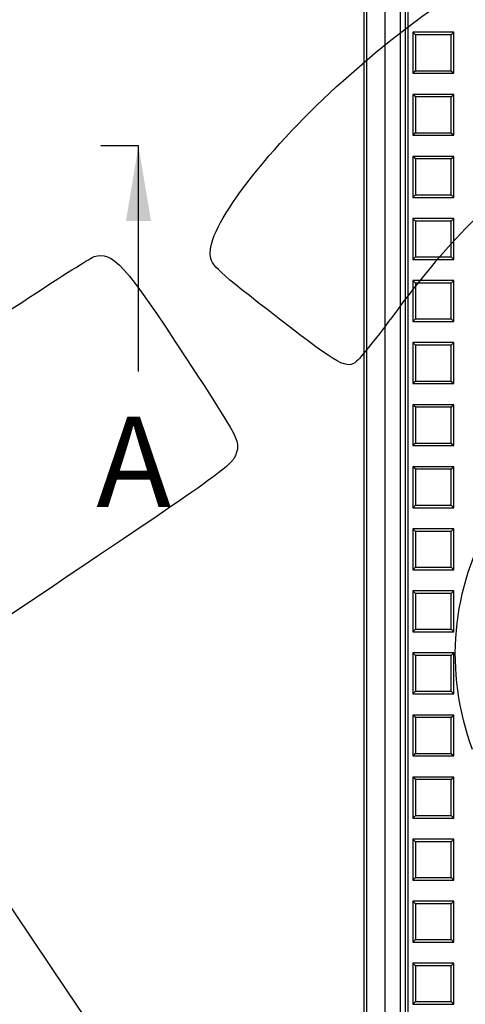
# Model space of a CAD drawing. Units: millimetres. Extents: x 0 to 291, y 0 to 204.
# Drawn here: x 78 to 93, y 44 to 76 of the extents above; entities that cross this region are included whole.
import ezdxf
from ezdxf.enums import TextEntityAlignment as Align
from ezdxf.lldxf.tags import DXFTag

# ---------------------------------------------------------------- set-up
doc = ezdxf.new("R2010")
doc.units = ezdxf.units.MM
for name, color, linetype in [('D-16M', 7, 'Continuous'), ('D-16T', 7, 'Continuous'), ('Default', 7, 'Continuous'), ('Predeterminado', 7, 'Continuous')]:
    doc.layers.add(name, color=color, linetype=linetype)
doc.styles.add('SEACAD_Arial', font='arial.ttf')
tags = doc.linetypes.add('CENTER2', pattern=[28.575, 19.05, -3.175, 3.175, -3.175]).pattern_tags.tags
tags[10:11] = [DXFTag(74, 4), DXFTag(75, 0), DXFTag(340, '0'), DXFTag(46, 0.0), DXFTag(50, 0.0), DXFTag(44, 0.0), DXFTag(45, 0.0)]
tags[8:9] = [DXFTag(74, 4), DXFTag(75, 0), DXFTag(340, '0'), DXFTag(46, 0.0), DXFTag(50, 0.0), DXFTag(44, 0.0), DXFTag(45, 0.0)]
tags[6:7] = [DXFTag(74, 4), DXFTag(75, 0), DXFTag(340, '0'), DXFTag(46, 0.0), DXFTag(50, 0.0), DXFTag(44, 0.0), DXFTag(45, 0.0)]
tags[4:5] = [DXFTag(74, 4), DXFTag(75, 0), DXFTag(340, '0'), DXFTag(46, 0.0), DXFTag(50, 0.0), DXFTag(44, 0.0), DXFTag(45, 0.0)]
doc.dimstyles.new('ISO', dxfattribs={"dimtxt": 3.125, "dimasz": 3.125, "dimexe": 1.5625, "dimexo": 0, "dimgap": 0.78125, "dimtad": 0, "dimlfac": 5.882353, "dimtxsty": 'SEACAD_Arial', "dimblk1": '_SE_FILLED', "dimblk2": '_SE_FILLED', "dimsah": 1, "dimcen": 1.5625, "dimadec": 1, "dimazin": 0, "dimtfac": 0.5, "dimtmove": 0, "dimatfit": 3, "dimfxl": 1, "dimarcsym": 0})

# ---------------------------------------------------------------- blocks, each defined once
blk = doc.blocks.new('SE1')
at = {"layer": 'D-16M', "color": 7, "linetype": 'Continuous'}
for p, q in [((90.37, 110.816), (90.37, 33.242)), ((90.88, 110.785), (90.88, 33.274)), ((91.05, 110.785), (91.05, 33.274)), ((89.69, 40.664), (89.69, 103.394)), ((89.775, 40.579), (89.775, 103.479))]:
    blk.add_line(p, q, dxfattribs=at)
at = {"layer": 'D-16T', "color": 7, "linetype": 'Continuous'}
for p, q in [((91.135, 110.622), (91.135, 33.437)), ((91.305, 75.802), (91.305, 74.442)), ((91.389, 75.717), (91.305, 75.802)), ((92.665, 75.802), (91.305, 75.802)), ((92.58, 75.717), (91.389, 75.717)), ((91.389, 75.717), (91.389, 74.527)), ((92.58, 75.717), (92.665, 75.802)), ((92.58, 74.527), (92.58, 75.717)), ((92.665, 74.442), (92.665, 75.802)), ((91.389, 74.527), (91.305, 74.442)), ((91.305, 74.442), (92.665, 74.442)), ((91.389, 74.527), (92.58, 74.527)), ((92.58, 74.527), (92.665, 74.442)), ((91.305, 73.74), (91.305, 72.38)), ((91.389, 73.655), (91.305, 73.74)), ((92.665, 73.74), (91.305, 73.74)), ((92.58, 73.655), (91.389, 73.655)), ((91.389, 73.655), (91.389, 72.465)), ((92.58, 73.655), (92.665, 73.74)), ((92.58, 72.465), (92.58, 73.655)), ((92.665, 72.38), (92.665, 73.74)), ((91.389, 72.465), (91.305, 72.38)), ((91.305, 72.38), (92.665, 72.38)), ((91.389, 72.465), (92.58, 72.465)), ((92.58, 72.465), (92.665, 72.38)), ((91.305, 71.678), (91.305, 70.318)), ((91.389, 71.594), (91.305, 71.678)), ((92.665, 71.678), (91.305, 71.678)), ((92.58, 71.594), (92.665, 71.678)), ((92.665, 70.318), (92.665, 71.678)), ((92.58, 71.594), (91.389, 71.594)), ((91.389, 71.594), (91.389, 70.403)), ((92.58, 70.403), (92.58, 71.594)), ((91.389, 70.403), (91.305, 70.318)), ((91.389, 70.403), (92.58, 70.403)), ((92.58, 70.403), (92.665, 70.318)), ((91.305, 70.318), (92.665, 70.318)), ((91.305, 69.617), (91.305, 68.257)), ((91.389, 69.532), (91.305, 69.617)), ((92.665, 69.617), (91.305, 69.617)), ((92.58, 69.532), (91.389, 69.532)), ((91.389, 69.532), (91.389, 68.341)), ((92.58, 69.532), (92.665, 69.617)), ((92.58, 68.341), (92.58, 69.532)), ((92.665, 68.257), (92.665, 69.617)), ((91.389, 68.341), (91.305, 68.257)), ((91.305, 68.257), (92.665, 68.257)), ((91.389, 68.341), (92.58, 68.341)), ((92.58, 68.341), (92.665, 68.257)), ((91.305, 67.555), (91.305, 66.195)), ((91.389, 67.47), (91.305, 67.555)), ((92.665, 67.555), (91.305, 67.555)), ((92.58, 67.47), (91.389, 67.47)), ((91.389, 67.47), (91.389, 66.28)), ((92.58, 67.47), (92.665, 67.555)), ((92.58, 66.28), (92.58, 67.47)), ((92.665, 66.195), (92.665, 67.555)), ((91.389, 66.28), (91.305, 66.195)), ((91.305, 66.195), (92.665, 66.195)), ((91.389, 66.28), (92.58, 66.28)), ((92.58, 66.28), (92.665, 66.195)), ((91.305, 65.493), (91.305, 64.133)), ((91.389, 65.408), (91.305, 65.493)), ((92.665, 65.493), (91.305, 65.493)), ((92.58, 65.408), (92.665, 65.493)), ((92.665, 64.133), (92.665, 65.493)), ((92.58, 65.408), (91.389, 65.408)), ((91.389, 65.408), (91.389, 64.218)), ((92.58, 64.218), (92.58, 65.408)), ((91.389, 64.218), (91.305, 64.133)), ((91.305, 64.133), (92.665, 64.133)), ((91.389, 64.218), (92.58, 64.218)), ((92.58, 64.218), (92.665, 64.133)), ((91.305, 63.431), (91.305, 62.071)), ((91.389, 63.346), (91.305, 63.431)), ((92.665, 63.431), (91.305, 63.431)), ((92.58, 63.346), (91.389, 63.346)), ((91.389, 63.346), (91.389, 62.156)), ((92.58, 63.346), (92.665, 63.431)), ((92.58, 62.156), (92.58, 63.346)), ((92.665, 62.071), (92.665, 63.431)), ((91.389, 62.156), (91.305, 62.071)), ((91.389, 62.156), (92.58, 62.156)), ((92.58, 62.156), (92.665, 62.071)), ((91.305, 62.071), (92.665, 62.071)), ((91.305, 61.369), (91.305, 60.009)), ((91.389, 61.285), (91.305, 61.369)), ((92.665, 61.369), (91.305, 61.369)), ((92.58, 61.285), (91.389, 61.285)), ((91.389, 61.285), (91.389, 60.094)), ((92.58, 61.285), (92.665, 61.369)), ((92.58, 60.094), (92.58, 61.285)), ((92.665, 60.009), (92.665, 61.369)), ((91.389, 60.094), (91.305, 60.009)), ((91.305, 60.009), (92.665, 60.009)), ((91.389, 60.094), (92.58, 60.094)), ((92.58, 60.094), (92.665, 60.009)), ((91.305, 59.308), (91.305, 57.948)), ((91.389, 59.223), (91.305, 59.308)), ((92.665, 59.308), (91.305, 59.308)), ((92.58, 59.223), (91.389, 59.223)), ((91.389, 59.223), (91.389, 58.032)), ((92.58, 59.223), (92.665, 59.308)), ((92.58, 58.032), (92.58, 59.223)), ((92.665, 57.948), (92.665, 59.308)), ((91.389, 58.032), (91.305, 57.948)), ((91.305, 57.948), (92.665, 57.948)), ((91.389, 58.032), (92.58, 58.032)), ((92.58, 58.032), (92.665, 57.948)), ((91.305, 57.246), (91.305, 55.886)), ((91.389, 57.161), (91.305, 57.246)), ((92.665, 57.246), (91.305, 57.246)), ((92.58, 57.161), (92.665, 57.246)), ((92.665, 55.886), (92.665, 57.246)), ((92.58, 57.161), (91.389, 57.161)), ((91.389, 57.161), (91.389, 55.971)), ((92.58, 55.971), (92.58, 57.161)), ((91.389, 55.971), (91.305, 55.886)), ((91.389, 55.971), (92.58, 55.971)), ((92.58, 55.971), (92.665, 55.886)), ((91.305, 55.886), (92.665, 55.886)), ((91.305, 55.184), (91.305, 53.824)), ((91.389, 55.099), (91.305, 55.184)), ((92.665, 55.184), (91.305, 55.184)), ((92.58, 55.099), (91.389, 55.099)), ((91.389, 55.099), (91.389, 53.909)), ((92.58, 55.099), (92.665, 55.184)), ((92.58, 53.909), (92.58, 55.099)), ((92.665, 53.824), (92.665, 55.184)), ((91.389, 53.909), (91.305, 53.824)), ((91.305, 53.824), (92.665, 53.824)), ((91.389, 53.909), (92.58, 53.909)), ((92.58, 53.909), (92.665, 53.824)), ((91.305, 53.122), (91.305, 51.762)), ((91.389, 53.038), (91.305, 53.122)), ((92.665, 53.122), (91.305, 53.122)), ((92.58, 53.038), (91.389, 53.038)), ((91.389, 53.038), (91.389, 51.847)), ((92.58, 53.038), (92.665, 53.122)), ((92.58, 51.847), (92.58, 53.038)), ((92.665, 51.762), (92.665, 53.122)), ((91.389, 51.847), (91.305, 51.762)), ((91.305, 51.762), (92.665, 51.762)), ((91.389, 51.847), (92.58, 51.847)), ((92.58, 51.847), (92.665, 51.762)), ((91.305, 51.06), (91.305, 49.7)), ((91.389, 50.976), (91.305, 51.06)), ((92.665, 51.06), (91.305, 51.06)), ((92.58, 50.976), (92.665, 51.06)), ((92.665, 49.7), (92.665, 51.06)), ((92.58, 50.976), (91.389, 50.976)), ((91.389, 50.976), (91.389, 49.785)), ((92.58, 49.785), (92.58, 50.976)), ((91.389, 49.785), (91.305, 49.7)), ((91.389, 49.785), (92.58, 49.785)), ((92.58, 49.785), (92.665, 49.7)), ((91.305, 49.7), (92.665, 49.7)), ((91.305, 48.999), (91.305, 47.639)), ((91.389, 48.914), (91.305, 48.999)), ((92.665, 48.999), (91.305, 48.999)), ((92.58, 48.914), (91.389, 48.914)), ((91.389, 48.914), (91.389, 47.723)), ((92.58, 48.914), (92.665, 48.999)), ((92.58, 47.723), (92.58, 48.914)), ((92.665, 47.639), (92.665, 48.999)), ((91.389, 47.723), (91.305, 47.639)), ((91.305, 47.639), (92.665, 47.639)), ((91.389, 47.723), (92.58, 47.723)), ((92.58, 47.723), (92.665, 47.639)), ((91.305, 46.937), (91.305, 45.577)), ((91.389, 46.852), (91.305, 46.937)), ((92.665, 46.937), (91.305, 46.937)), ((92.58, 46.852), (91.389, 46.852)), ((91.389, 46.852), (91.389, 45.662)), ((92.58, 46.852), (92.665, 46.937)), ((92.58, 45.662), (92.58, 46.852)), ((92.665, 45.577), (92.665, 46.937)), ((91.389, 45.662), (91.305, 45.577)), ((91.305, 45.577), (92.665, 45.577)), ((91.389, 45.662), (92.58, 45.662)), ((92.58, 45.662), (92.665, 45.577)), ((91.305, 44.875), (91.305, 43.515)), ((91.389, 44.79), (91.305, 44.875)), ((92.665, 44.875), (91.305, 44.875)), ((92.58, 44.79), (92.665, 44.875)), ((92.665, 43.515), (92.665, 44.875)), ((92.58, 44.79), (91.389, 44.79)), ((91.389, 44.79), (91.389, 43.6)), ((92.58, 43.6), (92.58, 44.79)), ((91.389, 43.6), (91.305, 43.515)), ((91.305, 43.515), (92.665, 43.515)), ((91.389, 43.6), (92.58, 43.6)), ((92.58, 43.6), (92.665, 43.515))]:
    blk.add_line(p, q, dxfattribs=at)
blk = doc.blocks.new('SE4')
at = {"color": 7, "linetype": 'Continuous', "style": 'SEACAD_Arial'}
blk.add_text('A', height=3, dxfattribs=at).set_placement((80.787, 63.029), align=Align.TOP_LEFT)
blk = doc.blocks.new('SEANNOT_GROUP')
at = {"linetype": 'Continuous'}
blk.add_hatch(color=7, dxfattribs=at).paths.add_polyline_path([(82.606, 69.529), (82.19, 72.029), (81.773, 69.529)])
at = {"color": 7, "linetype": 'Continuous'}
blk.add_lwpolyline([(82.19, 64.529), (82.19, 72.029)], dxfattribs=at)
blk = doc.blocks.new('SE3')
at = {"layer": 'Predeterminado', "color": 7, "linetype": 'CENTER2'}
blk.add_line((82.19, 72.029), (80.94, 72.029), dxfattribs=at)
at = {"layer": 'Predeterminado', "color": 7, "linetype": 'CENTER2', "const_width": 0.0005}
blk.add_lwpolyline([(82.19, 72.029), (182.19, 72.029)], dxfattribs=at)
at = {"layer": 'Predeterminado'}
for name in ['SEANNOT_GROUP', 'SE4']:
    blk.add_blockref(name, (0, 0), dxfattribs=at)
blk = doc.blocks.new('DMBLK39')
at = {"layer": 'Predeterminado', "linetype": 'Continuous'}
for points in [[(65.913, 113.784), (66.955, 113.784), (66.434, 116.909)], [(65.913, 30.274), (66.434, 27.149), (66.955, 30.274)]]:
    blk.add_hatch(color=7, dxfattribs=at).paths.add_polyline_path(points)
at = {"layer": 'Predeterminado', "color": 7, "linetype": 'Continuous'}
for p, q in [((87.207, 116.909), (64.871, 116.909)), ((66.434, 76.792), (66.434, 116.909)), ((66.434, 27.149), (66.434, 67.267)), ((91.2, 27.149), (64.871, 27.149))]:
    blk.add_line(p, q, dxfattribs=at)
at = {"layer": 'Predeterminado', "color": 7, "linetype": 'Continuous', "style": 'SEACAD_Arial'}
blk.add_text('528', height=3.125, rotation=90, dxfattribs=at).set_placement((64.871, 68.361), align=Align.TOP_LEFT)
blk = doc.blocks.new('_SE_FILLED')
at = {"color": 0}
blk.add_line((0, 0), (-1, 0), dxfattribs=at)
blk.add_solid([(0, 0), (-1, -0.1665), (-1, 0.1665), (0, 0)], dxfattribs=at)
blk = doc.blocks.new('DMBLK41')
at = {"layer": 'Predeterminado', "linetype": 'Continuous'}
for points in [[(73.413, 111.319), (74.455, 111.319), (73.934, 114.444)], [(73.413, 32.739), (73.934, 29.614), (74.455, 32.739)]]:
    blk.add_hatch(color=7, dxfattribs=at).paths.add_polyline_path(points)
at = {"layer": 'Predeterminado', "color": 7, "linetype": 'Continuous'}
for p, q in [((90.255, 114.444), (72.371, 114.444)), ((73.934, 114.444), (73.934, 76.792)), ((73.934, 67.267), (73.934, 29.614)), ((92.807, 29.614), (72.371, 29.614))]:
    blk.add_line(p, q, dxfattribs=at)
at = {"layer": 'Predeterminado', "color": 7, "linetype": 'Continuous', "style": 'SEACAD_Arial'}
blk.add_text('499', height=3.125, rotation=90, dxfattribs=at).set_placement((72.371, 68.361), align=Align.TOP_LEFT)
blk = doc.blocks.new('SE898')
at = {"color": 7, "linetype": 'Continuous'}
for p, q in [((79.377, 57.417), (73.443, 53.43)), ((73.443, 53.43), (79.808, 43.956))]:
    blk.add_line(p, q, dxfattribs=at)
blk = doc.blocks.new('SE897')
blk.add_blockref('SE898', (0, 0))

msp = doc.modelspace()

# ---------------------------------------------------------------- linework, layer by layer
at = {"color": 7, "linetype": 'Continuous'}
for points in [[(88.9969, 74.2035), (94.7093, 79.3011), (99.4666, 80.7493), (103.2178, 78.5324)], [(84.5737, 68.4925), (84.5626, 69.4488), (86.5628, 72.0312), (88.9969, 74.2035)], [(95.9351, 71.4603), (94.2498, 70.6391), (92.6248, 69.0764), (90.6011, 66.3309)], [(80.7188, 68.3513), (81.3145, 68.5587), (81.7559, 68.0703), (83.7841, 64.9601)], [(86.4818, 66.5794), (84.6527, 68.0077), (84.5785, 68.0822), (84.5737, 68.4925)], [(74.5388, 64.3284), (77.731, 66.469), (80.5119, 68.2793), (80.7188, 68.3513)], [(89.3723, 64.8164), (89.0739, 64.6159), (88.7188, 64.8325), (86.4818, 66.5794)], [(90.6011, 66.3309), (90.0478, 65.5802), (89.4948, 64.8987), (89.3723, 64.8164)], [(83.7841, 64.9601), (85.5492, 62.2532), (85.5645, 62.2242), (85.4388, 61.8162)], [(85.4388, 61.8162), (85.3177, 61.4231), (85.0432, 61.2239), (79.3774, 57.417)], [(93.2868, 51.9715), (92.3339, 54.5845), (92.5774, 57.3081), (93.9822, 59.7511)], [(79.8079, 43.9564), (86.1249, 34.5549), (86.4956, 33.955), (86.2849, 33.474)]]:
    msp.add_open_spline(points, degree=3, dxfattribs=at)

# ---------------------------------------------------------------- block references
msp.add_blockref('SE897', (0, 0))
at = {"layer": 'Default'}
msp.add_blockref('SE1', (0, 0), dxfattribs=at)
at = {"layer": 'Predeterminado'}
msp.add_blockref('SE3', (0, 0), dxfattribs=at)

# ---------------------------------------------------------------- dimensions: what is measured, and where the dimension line sits
at = {"layer": 'Predeterminado', "color": 7, "linetype": 'Continuous'}
for base, p1, p2, angle, picture, middle in [((66.434, 27.1495), (91.2004, 27.1495), (91.2004, 116.9092), 90, 'DMBLK39', (66.434, 72.0293)), ((73.934, 114.4443), (92.8072, 114.4443), (92.8072, 29.6143), 270, 'DMBLK41', (73.934, 72.0293))]:
    dim = msp.add_linear_dim(base=base, p1=p1, p2=p2, angle=angle, text='\\A1;<>', dimstyle='ISO', dxfattribs=at)
    dim.commit()
    dim.dimension.update_dxf_attribs({"geometry": picture, "text_midpoint": middle, "dimtype": 161})

doc.saveas('drawing.dxf')
